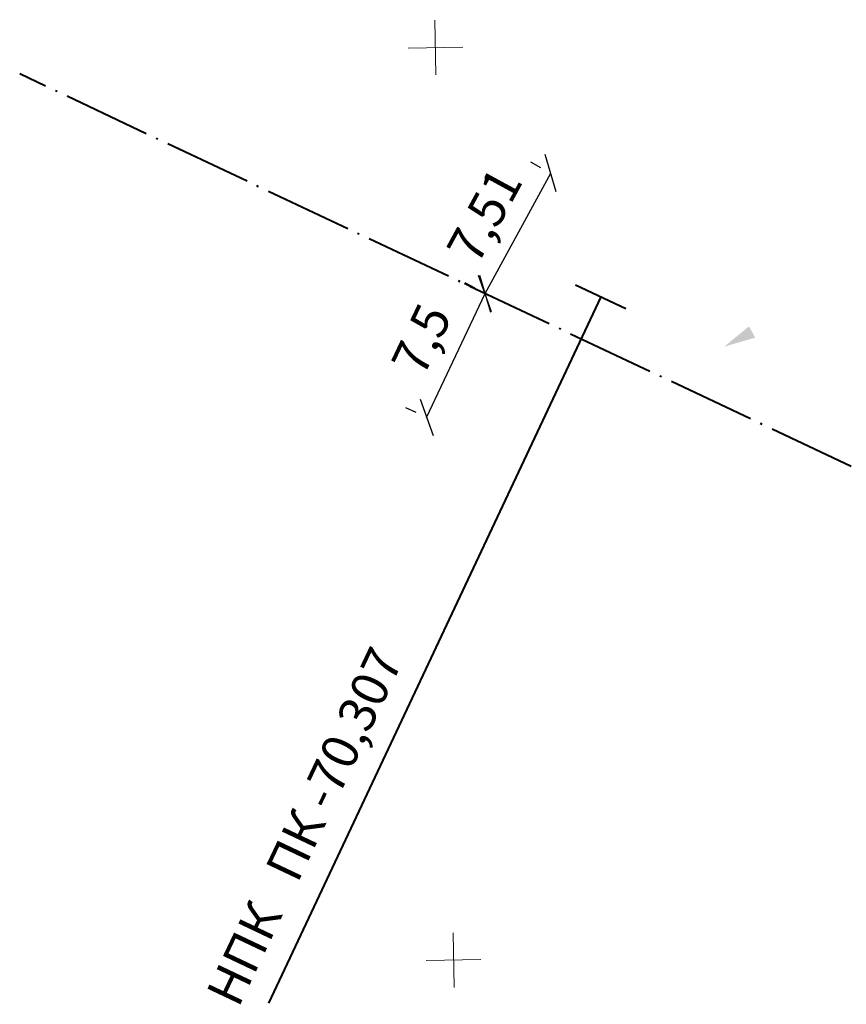
# Model space of a CAD drawing. Units: millimetres. Extents: x 17919 to 46123, y 5785 to 62808.
# Drawn here: x 45475 to 45520, y 34244 to 34298 of the extents above; entities that cross this region are included whole.
import ezdxf

# ---------------------------------------------------------------- set-up
doc = ezdxf.new("R2010")
doc.units = ezdxf.units.MM
doc.header["$PDMODE"] = 32
doc.header["$PDSIZE"] = 0.4
doc.linetypes.add('ACAD_ISO04W100', pattern=[30, 24, -3, 0, -3])
doc.layers.get('0').update_dxf_attribs({"linetype": 'CONTINUOUS'})
doc.layers.get('Defpoints').update_dxf_attribs({"linetype": 'CONTINUOUS'})
for name, color, linetype in [('заморозить в эскизе', 7, 'CONTINUOUS'), ('Проект', 7, 'CONTINUOUS'), ('Сетка координатная', 7, 'CONTINUOUS')]:
    doc.layers.add(name, color=color, linetype=linetype)
doc.styles.get("Standard").update_dxf_attribs({"font": 'ARIALI.TTF'})
doc.styles.add('Гост', font='Arialn.ttf')
doc.dimstyles.new('ISO-25', dxfattribs={"dimtxt": 2, "dimasz": 1.5, "dimexe": 1.25, "dimexo": 0.625, "dimtad": 1, "dimtxsty": 'Standard', "dimblk": 'OBLIQUE', "dimcen": 2.5, "dimaunit": 1, "dimadec": 3, "dimazin": 0, "dimtfac": 1, "dimtmove": 0, "dimatfit": 3, "dimfxl": 0, "dimarcsym": 0})

# ---------------------------------------------------------------- blocks, each defined once
blk = doc.blocks.new('Крест')
at = {"layer": 'Сетка координатная', "color": 0, "linetype": 'Continuous', "lineweight": 0, "flags": 128}
for points in [[(0, -1), (0, 1)], [(-1, 0), (1, 0)]]:
    blk.add_lwpolyline(points, dxfattribs=at)
blk = doc.blocks.new('_Oblique')
at = {"color": 0, "linetype": 'ByBlock', "lineweight": -2}
blk.add_line((-0.5, -0.5), (0.5, 0.5), dxfattribs=at)
blk = doc.blocks.new('*D41')
at = {"layer": 'Defpoints', "color": 0}
for p in [(45500.495, 34283.352), (45500.495, 34283.352), (45497.292, 34276.57)]:
    blk.add_point(p, dxfattribs=at)
at = {"layer": 'Проект', "color": 0, "lineweight": -2}
for p, q in [((45499.93, 34283.619), (45499.365, 34283.886)), ((45497.292, 34276.57), (45500.495, 34283.352)), ((45496.727, 34276.837), (45496.162, 34277.104))]:
    blk.add_line(p, q, dxfattribs=at)
at = {"layer": 'Проект', "color": 0, "lineweight": -2, "xscale": 1.5, "yscale": 1.5, "zscale": 1.5}
for p, rotation in [((45500.495, 34283.352), 64.72244532627201), ((45497.292, 34276.57), 244.722445326272)]:
    blk.add_blockref('_Oblique', p, dxfattribs=dict(at, rotation=rotation))
at = {"layer": 'Проект', "color": 0, "insert": (45497.242, 34280.741), "char_height": 2, "attachment_point": 5, "rotation": 64.7224}
blk.add_mtext('7,5', dxfattribs=at)
blk = doc.blocks.new('*D42')
at = {"layer": 'Defpoints', "color": 0}
for p in [(45504.092, 34289.948), (45504.092, 34289.948), (45500.495, 34283.352)]:
    blk.add_point(p, dxfattribs=at)
at = {"layer": 'Проект', "color": 0, "lineweight": -2}
for p, q in [((45503.544, 34290.247), (45502.995, 34290.546)), ((45500.495, 34283.352), (45504.092, 34289.948)), ((45499.946, 34283.651), (45499.398, 34283.951))]:
    blk.add_line(p, q, dxfattribs=at)
at = {"layer": 'Проект', "color": 0, "lineweight": -2, "xscale": 1.5, "yscale": 1.5, "zscale": 1.5}
for p, rotation in [((45504.092, 34289.948), 61.39173226952173), ((45500.495, 34283.352), 241.3917322695218)]:
    blk.add_blockref('_Oblique', p, dxfattribs=dict(at, rotation=rotation))
at = {"layer": 'Проект', "color": 0, "insert": (45500.686, 34287.527), "char_height": 2, "attachment_point": 5, "rotation": 61.3917}
blk.add_mtext('7,51', dxfattribs=at)

msp = doc.modelspace()

# ---------------------------------------------------------------- linework, layer by layer
at = {"layer": 'заморозить в эскизе', "lineweight": 40}
for p, q in [((45508.204, 34282.521), (45505.447, 34283.819)), ((45506.826, 34283.17), (45488.627, 34244.488))]:
    msp.add_line(p, q, dxfattribs=at)
at = {"layer": 'Проект', "color": 1, "linetype": 'ACAD_ISO04W100', "lineweight": 40, "ltscale": 0.2}
msp.add_line((45542.616, 34263.462), (45475.008, 34295.388), dxfattribs=at)
at = {"layer": 'Проект'}
msp.add_solid([(45515.29, 34280.94), (45514.946, 34281.556), (45513.594, 34280.448)], dxfattribs=at)

# ---------------------------------------------------------------- block references
at = {"layer": 'Сетка координатная', "color": 251, "xscale": 1.499999999999129, "yscale": 1.499999999997063, "rotation": 1.140519302345361}
for p in [(45497.776, 34296.83), (45498.771, 34246.84)]:
    msp.add_blockref('Крест', p, dxfattribs=at)

# ---------------------------------------------------------------- dimensions: what is measured, and where the dimension line sits
at = {"layer": 'Проект'}
for p1, p2, picture, middle in [((45500.495, 34283.352), (45504.092, 34289.948), '*D42', (45500.686, 34287.527)), ((45497.292, 34276.57), (45500.495, 34283.352), '*D41', (45497.242, 34280.741))]:
    dim = msp.add_aligned_dim(p1=p1, p2=p2, distance=0, dimstyle='ISO-25', override={"dimtxt": 2, "dimasz": 1.5}, dxfattribs=at)
    dim.commit()
    dim.dimension.update_dxf_attribs({"geometry": picture, "text_midpoint": middle})

# ---------------------------------------------------------------- next in the draw order: texts
at = {"layer": 'заморозить в эскизе', "color": 7, "lineweight": 40, "insert": (45490.847, 34254.054), "char_height": 2, "attachment_point": 5, "rotation": 64.6405, "style": 'Гост', "bg_fill": 3, "box_fill_scale": 1.25, "bg_fill_color": 256, "bg_fill_true_color": 13158600, "bg_fill_transparency": 13939868}
msp.add_mtext('НПК   ПК -70,307', dxfattribs=at)

doc.saveas('drawing.dxf')
